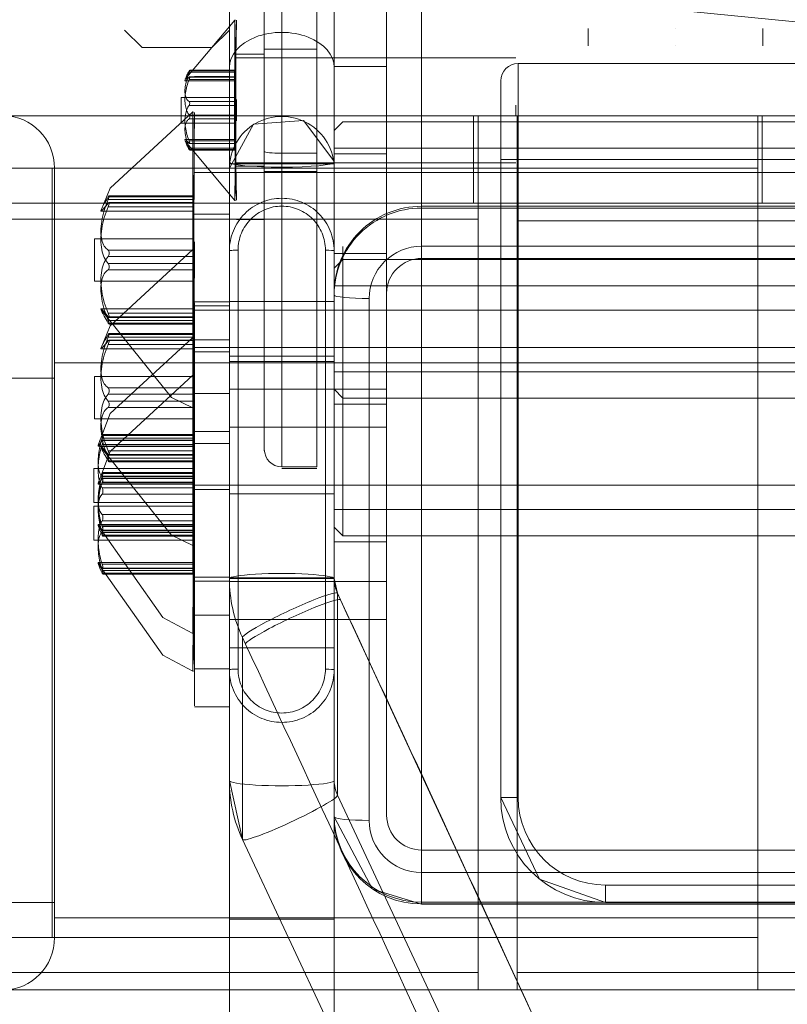
# Model space of a CAD drawing. Units: inches. Extents: x 13 to 6666, y 9 to 4714.
# Drawn here: x 3100 to 3144, y 2204 to 2260 of the extents above; entities that cross this region are included whole.
import ezdxf

# ---------------------------------------------------------------- set-up
doc = ezdxf.new("R2010")
doc.units = ezdxf.units.IN
doc.header["$MEASUREMENT"] = 0

# ---------------------------------------------------------------- blocks, each defined once
blk = doc.blocks.new('8_dwg-668269-North')
at = {"lineweight": 9}
for p, q in [((-5780.2, 393.766), (-5780.2, 335.498)), ((-5780.2, 335.498), (-5780.2, 393.766)), ((-5774.2, 335.498), (-5774.2, 393.766)), ((-5774.2, 335.498), (-5774.2, 393.766)), ((-5769.2, 327.567), (-5769.2, 380.037)), ((-5769.2, 324.581), (-5769.2, 377.052)), ((-5774.2, 375.554), (-5774.2, 322.591)), ((-5774.2, 322.591), (-5774.2, 375.554)), ((-5771.2, 322.591), (-5771.2, 375.258)), ((-5774.2, 292.737), (-5774.2, 345.699)), ((-5771.2, 345.404), (-5771.2, 292.737)), ((-5771.2, 292.737), (-5771.2, 345.404)), ((-5780.2, 343.873), (-5780.2, 306.268)), ((-5774.2, 343.873), (-5774.2, 306.268)), ((-5769.2, 290.746), (-5769.2, 343.217)), ((-5778.2, 342.641), (-5778.2, 330.7)), ((-5778.2, 342.641), (-5778.2, 330.7)), ((-5777.2, 342.543), (-5777.2, 330.601)), ((-5775.2, 330.601), (-5775.2, 342.543)), ((-5739.2, 337.278), (-5769.2, 340.232)), ((-5769.2, 287.761), (-5769.2, 340.232)), ((-5769.2, 340.232), (-5739.2, 337.278)), ((-5778.2, 313.662), (-5778.2, 339.258)), ((-5779.887, 338.218), (-5782.726, 334.83)), ((-5779.844, 338.219), (-5779.889, 338.217)), ((-5777.2, 312.667), (-5777.2, 338.263)), ((-5775.2, 312.667), (-5775.2, 338.263)), ((-5786.2, 337.641), (-5785.2, 336.641)), ((-5781.2, 336.641), (-5780.2, 337.641)), ((-5759.672, 337.742), (-5759.672, 336.742)), ((-5754.672, 337.742), (-5754.672, 337.742)), ((-5754.672, 337.742), (-5754.672, 337.742)), ((-5749.672, 336.742), (-5749.672, 337.742)), ((-5785.2, 336.641), (-5781.2, 336.641)), ((-5778.2, 336.262), (-5779.8, 336.262)), ((-5775.2, 336.562), (-5778.2, 336.562)), ((-5754.672, 336.742), (-5754.672, 336.742)), ((-5754.672, 336.742), (-5754.672, 336.742)), ((-5763.8, 336.062), (-5779.8, 336.062)), ((-5475.672, 335.742), (-5763.672, 335.742)), ((-5763.672, 335.742), (-5763.672, 335.742)), ((-5763.672, 330.242), (-5763.672, 335.742)), ((-5763.672, 335.742), (-5763.672, 330.242)), ((-5475.672, 335.742), (-5763.672, 335.742)), ((-5763.672, 335.742), (-5475.672, 335.742)), ((-5754.672, 335.742), (-5754.672, 335.742)), ((-5754.672, 335.742), (-5754.672, 335.742)), ((-5779.9, 335.313), (-5782.5, 335.313)), ((-5782.5, 335.233), (-5779.9, 335.233)), ((-5779.9, 335.354), (-5782.468, 335.354)), ((-5780.2, 335.498), (-5780.2, 330.099)), ((-5779.9, 334.957), (-5779.9, 335.313)), ((-5779.9, 335.233), (-5779.9, 335.313)), ((-5779.9, 335.233), (-5779.9, 333.564)), ((-5771.2, 335.562), (-5774.2, 335.562)), ((-5774.2, 330.099), (-5774.2, 335.498)), ((-5782.727, 334.734), (-5779.9, 334.734)), ((-5779.9, 334.957), (-5782.5, 334.957)), ((-5779.9, 334.811), (-5782.5, 334.811)), ((-5779.9, 334.972), (-5782.477, 334.972)), ((-5780.2, 334.998), (-5782.2, 334.998)), ((-5779.9, 334.811), (-5779.9, 334.957)), ((-5779.9, 332.786), (-5779.9, 334.811)), ((-5764.672, 334.742), (-5764.672, 334.742)), ((-5764.672, 334.742), (-5764.672, 330.242)), ((-5764.672, 330.242), (-5764.672, 334.742)), ((-5782.954, 333.799), (-5782.954, 332.326)), ((-5779.9, 333.799), (-5782.954, 333.799)), ((-5779.9, 333.564), (-5782.5, 333.564)), ((-5779.9, 333.338), (-5779.9, 333.564)), ((-5779.8, 332.447), (-5779.8, 333.678)), ((-5779.8, 333.678), (-5779.8, 332.447)), ((-5778.2, 333.678), (-5778.2, 332.447)), ((-5778.2, 332.447), (-5778.2, 333.678)), ((-5782.954, 332.99), (-5782.954, 333.135)), ((-5782.954, 332.99), (-5782.954, 333.135)), ((-5782.5, 333.338), (-5779.9, 333.338)), ((-5782.246, 332.958), (-5782.293, 332.961)), ((-5779.9, 333.338), (-5779.9, 331.313)), ((-5779.9, 333.135), (-5779.9, 332.99)), ((-5779.9, 332.99), (-5779.9, 333.135)), ((-5779.8, 333.377), (-5779.8, 332.747)), ((-5779.8, 332.747), (-5779.8, 333.377)), ((-5779.8, 332.767), (-5779.8, 333.358)), ((-5779.8, 333.358), (-5779.8, 332.767)), ((-5778.2, 333.407), (-5778.2, 332.718)), ((-5778.2, 332.718), (-5778.2, 333.407)), ((-5778.2, 332.747), (-5778.2, 333.377)), ((-5778.2, 333.377), (-5778.2, 332.747)), ((-5775.2, 332.718), (-5775.2, 333.407)), ((-5775.2, 333.407), (-5775.2, 332.718)), ((-5774.2, 333.308), (-5774.2, 332.816)), ((-5774.2, 332.816), (-5774.2, 333.308)), ((-5771.2, 332.816), (-5771.2, 333.308)), ((-5771.2, 333.308), (-5771.2, 332.816)), ((-5763.8, 333.358), (-5763.8, 332.767)), ((-5763.8, 332.767), (-5763.8, 333.358)), ((-5833.863, 332.742), (-5765.956, 332.742)), ((-5833.753, 332.742), (-5766.237, 332.742)), ((-5765.961, 332.742), (-5795.059, 332.742)), ((-5765.954, 332.742), (-5795.058, 332.742)), ((-5765.96, 332.742), (-5793.119, 332.742)), ((-5782.954, 332.326), (-5779.9, 332.326)), ((-5782.5, 332.786), (-5779.9, 332.786)), ((-5782.5, 332.561), (-5779.9, 332.561)), ((-5779.9, 332.561), (-5779.9, 332.786)), ((-5779.9, 330.892), (-5779.9, 332.561)), ((-5771.2, 332.748), (-5774.2, 332.748)), ((-5773.7, 332.398), (-5774.2, 331.898)), ((-5735.2, 332.398), (-5773.7, 332.398)), ((-5766.237, 332.742), (-5766.237, 327.742)), ((-5766.237, 332.742), (-5766.237, 332.742)), ((-5766.237, 332.742), (-5763.737, 332.742)), ((-5766.237, 327.742), (-5766.237, 332.742)), ((-5766.237, 327.742), (-5766.237, 332.742)), ((-5765.961, 282.742), (-5765.961, 332.742)), ((-5765.961, 332.742), (-5749.961, 332.742)), ((-5749.96, 332.742), (-5765.96, 332.742)), ((-5765.956, 282.742), (-5765.956, 332.742)), ((-5749.717, 332.742), (-5765.954, 332.742)), ((-5765.954, 327.742), (-5765.954, 332.742)), ((-5474.672, 332.742), (-5764.672, 332.742)), ((-5764.672, 332.742), (-5764.672, 332.742)), ((-5764.672, 332.742), (-5474.672, 332.742)), ((-5474.672, 332.742), (-5764.672, 332.742)), ((-5764.672, 330.242), (-5764.672, 332.742)), ((-5764.672, 330.242), (-5764.672, 332.742)), ((-5763.737, 327.742), (-5763.737, 332.742)), ((-5475.698, 332.742), (-5763.737, 332.742)), ((-5763.737, 332.742), (-5763.737, 332.742)), ((-5763.737, 332.742), (-5475.698, 332.742)), ((-5763.737, 327.742), (-5763.737, 332.742)), ((-5763.737, 332.742), (-5763.737, 326.742)), ((-5749.961, 332.742), (-5749.96, 332.742)), ((-5749.961, 282.742), (-5749.961, 332.742)), ((-5747.217, 332.742), (-5749.717, 332.742)), ((-5749.717, 332.742), (-5749.717, 332.742)), ((-5749.717, 327.742), (-5749.717, 332.742)), ((-5749.717, 327.742), (-5749.717, 332.742)), ((-5779.9, 331.391), (-5782.727, 331.391)), ((-5782.726, 331.295), (-5779.887, 327.907)), ((-5779.9, 331.313), (-5782.5, 331.313)), ((-5782.5, 331.168), (-5779.9, 331.168)), ((-5779.9, 331.168), (-5779.9, 331.313)), ((-5779.9, 331.168), (-5779.9, 330.812)), ((-5782.5, 330.892), (-5779.9, 330.892)), ((-5779.9, 330.812), (-5782.5, 330.812)), ((-5782.477, 331.152), (-5779.9, 331.152)), ((-5782.468, 330.771), (-5779.9, 330.771)), ((-5779.9, 330.812), (-5779.9, 330.892)), ((-5778.2, 330.7), (-5778.2, 313.662)), ((-5777.2, 330.601), (-5775.2, 330.601)), ((-5777.2, 330.601), (-5777.2, 312.667)), ((-5775.2, 330.601), (-5775.2, 312.667)), ((-5734.7, 330.898), (-5774.2, 330.898)), ((-5780.2, 330.099), (-5780.2, 294.718)), ((-5780.2, 294.718), (-5780.2, 330.099)), ((-5779.8, 330.062), (-5763.8, 330.062)), ((-5774.2, 330.562), (-5771.2, 330.562)), ((-5774.2, 294.718), (-5774.2, 330.099)), ((-5774.2, 294.718), (-5774.2, 330.099)), ((-5764.672, 330.242), (-5764.672, 293.742)), ((-5474.672, 330.242), (-5764.672, 330.242)), ((-5764.672, 330.242), (-5764.672, 293.742)), ((-5764.672, 293.742), (-5764.672, 330.242)), ((-5764.672, 330.242), (-5764.672, 293.742)), ((-5764.672, 293.742), (-5764.672, 330.242)), ((-5764.672, 330.242), (-5474.672, 330.242)), ((-5764.672, 330.242), (-5763.672, 330.242)), ((-5763.672, 330.242), (-5764.672, 330.242)), ((-5763.672, 293.742), (-5763.672, 330.242)), ((-5475.672, 330.242), (-5763.672, 330.242)), ((-5763.672, 330.242), (-5763.672, 293.742)), ((-5475.672, 330.242), (-5763.672, 330.242)), ((-5790.349, 329.742), (-5794.229, 329.742)), ((-5790.208, 329.742), (-5790.349, 329.742)), ((-5790.349, 329.742), (-5790.349, 285.742)), ((-5790.348, 285.742), (-5790.348, 329.742)), ((-5765.96, 329.742), (-5790.208, 329.742)), ((-5790.208, 285.742), (-5790.208, 329.742)), ((-5780.2, 329.748), (-5782.2, 329.748)), ((-5717.2, 329.498), (-5782.2, 329.498)), ((-5774.2, 329.998), (-5780.2, 329.998)), ((-5780.2, 329.713), (-5780.2, 329.742)), ((-5780.2, 329.713), (-5780.2, 276.538)), ((-5780.2, 329.713), (-5780.2, 325.012)), ((-5779.8, 329.862), (-5778.2, 329.862)), ((-5778.2, 329.562), (-5775.2, 329.562)), ((-5774.2, 329.742), (-5774.2, 329.713)), ((-5774.2, 325.012), (-5774.2, 329.713)), ((-5774.2, 329.713), (-5774.2, 300.084)), ((-5765.96, 329.742), (-5765.96, 285.742)), ((-5749.96, 329.742), (-5765.96, 329.742)), ((-5749.96, 285.742), (-5749.96, 329.742)), ((-5782.3, 328.107), (-5787.134, 328.107)), ((-5782.3, 327.953), (-5787.134, 327.953)), ((-5782.3, 327.79), (-5787.091, 327.79)), ((-5782.3, 328.165), (-5787.082, 328.165)), ((-5782.3, 327.953), (-5782.3, 328.107)), ((-5782.3, 328.107), (-5782.3, 327.757)), ((-5782.3, 325.065), (-5782.3, 327.953)), ((-5779.889, 327.907), (-5779.844, 327.906)), ((-5833.753, 327.742), (-5766.237, 327.742)), ((-5765.954, 327.742), (-5795.058, 327.742)), ((-5787.544, 327.291), (-5782.3, 327.291)), ((-5782.3, 327.757), (-5787.134, 327.757)), ((-5787.134, 327.539), (-5782.3, 327.539)), ((-5782.3, 327.539), (-5782.3, 327.757)), ((-5782.3, 327.539), (-5782.3, 324.302)), ((-5739.2, 327.567), (-5769.2, 327.567)), ((-5769.2, 327.567), (-5739.2, 327.567)), ((-5769.2, 327.468), (-5769.2, 327.567)), ((-5769.2, 327.468), (-5739.2, 327.468)), ((-5769.2, 325.281), (-5769.2, 327.468)), ((-5766.237, 327.742), (-5766.237, 327.742)), ((-5766.237, 327.742), (-5763.737, 327.742)), ((-5749.717, 327.742), (-5765.954, 327.742)), ((-5475.698, 327.742), (-5763.737, 327.742)), ((-5763.737, 327.742), (-5763.737, 327.742)), ((-5763.737, 327.742), (-5763.737, 326.742)), ((-5747.217, 327.742), (-5749.717, 327.742)), ((-5749.717, 327.742), (-5749.717, 327.742)), ((-5765.956, 326.825), (-5838.714, 326.825)), ((-5780.2, 327.122), (-5782.2, 327.122)), ((-5779.8, 326.812), (-5778.2, 326.812)), ((-5765.956, 283.742), (-5765.956, 326.825)), ((-5475.698, 326.742), (-5763.737, 326.742)), ((-5763.737, 326.742), (-5763.737, 283.742)), ((-5763.737, 326.742), (-5763.737, 282.742)), ((-5475.698, 326.742), (-5763.737, 326.742)), ((-5787.92, 325.707), (-5787.92, 323.289)), ((-5782.3, 325.707), (-5787.92, 325.707)), ((-5787.134, 325.065), (-5782.3, 325.065)), ((-5782.3, 324.693), (-5782.3, 325.065)), ((-5782.246, 325.083), (-5782.293, 325.086)), ((-5782.2, 323.464), (-5782.2, 325.531)), ((-5782.2, 325.531), (-5782.2, 323.464)), ((-5782.2, 325.014), (-5782.2, 323.981)), ((-5782.2, 323.981), (-5782.2, 325.014)), ((-5782.2, 324.005), (-5782.2, 324.99)), ((-5782.2, 324.99), (-5782.2, 324.005)), ((-5780.2, 325.531), (-5780.2, 323.464)), ((-5780.2, 323.464), (-5780.2, 325.531)), ((-5780.2, 325.039), (-5780.2, 323.956)), ((-5780.2, 323.956), (-5780.2, 325.039)), ((-5780.2, 323.981), (-5780.2, 325.014)), ((-5780.2, 325.014), (-5780.2, 323.981)), ((-5780.2, 301.046), (-5780.2, 325.012)), ((-5779.7, 325.061), (-5779.7, 301.095)), ((-5774.7, 301.095), (-5774.7, 325.061)), ((-5774.2, 325.31), (-5774.2, 323.685)), ((-5774.2, 323.685), (-5774.2, 325.31)), ((-5774.2, 323.769), (-5774.2, 325.226)), ((-5774.2, 325.226), (-5774.2, 323.769)), ((-5774.2, 325.128), (-5774.2, 323.868)), ((-5774.2, 323.868), (-5774.2, 325.128)), ((-5774.2, 323.956), (-5774.2, 325.039)), ((-5774.2, 325.039), (-5774.2, 323.956)), ((-5774.2, 325.012), (-5774.2, 301.046)), ((-5773.7, 325.275), (-5773.7, 323.72)), ((-5773.7, 325.275), (-5773.7, 323.72)), ((-5771.2, 323.685), (-5771.2, 325.31)), ((-5771.2, 325.31), (-5771.2, 323.685)), ((-5769.2, 325.281), (-5739.2, 325.281)), ((-5787.92, 324.379), (-5787.92, 324.617)), ((-5787.92, 324.379), (-5787.92, 324.617)), ((-5782.3, 324.693), (-5787.134, 324.693)), ((-5782.3, 321.456), (-5782.3, 324.693)), ((-5782.3, 324.617), (-5782.3, 324.379)), ((-5782.3, 324.379), (-5782.3, 324.617)), ((-5771.2, 324.872), (-5774.2, 324.872)), ((-5773.7, 324.522), (-5774.2, 324.022)), ((-5735.2, 324.522), (-5773.7, 324.522)), ((-5773.7, 317.4), (-5773.7, 324.484)), ((-5773.7, 324.484), (-5773.7, 315.844)), ((-5739.2, 324.581), (-5769.2, 324.581)), ((-5782.3, 324.302), (-5787.134, 324.302)), ((-5787.134, 323.93), (-5782.3, 323.93)), ((-5782.3, 324.302), (-5782.3, 323.93)), ((-5782.3, 323.93), (-5782.3, 321.043)), ((-5787.92, 323.289), (-5782.3, 323.289)), ((-5734.7, 323.022), (-5774.2, 323.022)), ((-5774.2, 322.991), (-5774.2, 310.253)), ((-5774.2, 310.253), (-5774.2, 322.991)), ((-5774.2, 322.591), (-5774.2, 322.492)), ((-5774.2, 322.591), (-5774.2, 292.737)), ((-5774.2, 292.737), (-5774.2, 322.591)), ((-5774.2, 322.492), (-5774.2, 322.591)), ((-5774.2, 322.492), (-5774.2, 292.638)), ((-5774.2, 292.638), (-5774.2, 322.492)), ((-5772.2, 292.441), (-5772.2, 322.296)), ((-5771.2, 292.737), (-5771.2, 322.591)), ((-5782.3, 321.704), (-5787.544, 321.704)), ((-5780.2, 322.101), (-5782.2, 322.101)), ((-5782.2, 301.152), (-5782.2, 322.05)), ((-5782.2, 322.05), (-5782.2, 301.152)), ((-5780.2, 321.872), (-5782.2, 321.872)), ((-5717.2, 321.622), (-5782.2, 321.622)), ((-5774.2, 322.122), (-5780.2, 322.122)), ((-5780.2, 322.05), (-5780.2, 301.152)), ((-5780.2, 301.152), (-5780.2, 322.05)), ((-5787.134, 321.456), (-5782.3, 321.456)), ((-5787.134, 321.238), (-5782.3, 321.238)), ((-5782.3, 321.043), (-5787.134, 321.043)), ((-5787.091, 321.205), (-5782.3, 321.205)), ((-5782.3, 321.238), (-5782.3, 321.456)), ((-5782.3, 320.889), (-5782.3, 321.238)), ((-5782.3, 320.889), (-5782.3, 321.043)), ((-5787.134, 320.889), (-5782.3, 320.889)), ((-5787.082, 320.831), (-5782.3, 320.831)), ((-5782.3, 320.231), (-5787.134, 320.231)), ((-5782.3, 320.077), (-5787.134, 320.077)), ((-5782.3, 319.914), (-5787.091, 319.914)), ((-5782.3, 320.289), (-5787.082, 320.289)), ((-5782.3, 320.077), (-5782.3, 320.231)), ((-5782.3, 320.231), (-5782.3, 319.881)), ((-5782.3, 317.19), (-5782.3, 320.077)), ((-5782.246, 320.062), (-5782.293, 320.065)), ((-5780.2, 319.936), (-5782.2, 319.936)), ((-5787.544, 319.416), (-5782.3, 319.416)), ((-5782.3, 319.881), (-5787.134, 319.881)), ((-5787.134, 319.664), (-5782.3, 319.664)), ((-5782.3, 319.664), (-5782.3, 319.881)), ((-5782.3, 319.664), (-5782.3, 316.426)), ((-5782.2, 298.987), (-5782.2, 319.885)), ((-5782.2, 319.885), (-5782.2, 298.987)), ((-5782.2, 319.498), (-5717.2, 319.498)), ((-5780.2, 319.885), (-5780.2, 298.987)), ((-5780.2, 298.987), (-5780.2, 319.885)), ((-5782.2, 319.248), (-5780.2, 319.248)), ((-5780.2, 318.998), (-5774.2, 318.998)), ((-5450.2, 318.617), (-5790.2, 318.617)), ((-5774.2, 318.692), (-5780.2, 318.692)), ((-5790.2, 317.742), (-5809.2, 317.742)), ((-5787.92, 317.831), (-5787.92, 315.413)), ((-5782.3, 317.831), (-5787.92, 317.831)), ((-5782.246, 317.896), (-5782.293, 317.899)), ((-5782.2, 315.588), (-5782.2, 317.656)), ((-5782.2, 317.656), (-5782.2, 315.588)), ((-5780.2, 317.656), (-5780.2, 315.588)), ((-5780.2, 315.588), (-5780.2, 317.656)), ((-5774.2, 318.098), (-5734.7, 318.098)), ((-5787.134, 317.19), (-5782.3, 317.19)), ((-5782.3, 316.818), (-5782.3, 317.19)), ((-5782.2, 317.139), (-5782.2, 316.105)), ((-5782.2, 316.105), (-5782.2, 317.139)), ((-5782.2, 316.13), (-5782.2, 317.114)), ((-5782.2, 317.114), (-5782.2, 316.13)), ((-5780.2, 317.164), (-5780.2, 316.081)), ((-5780.2, 316.081), (-5780.2, 317.164)), ((-5780.2, 316.105), (-5780.2, 317.139)), ((-5780.2, 317.139), (-5780.2, 316.105)), ((-5774.2, 317.101), (-5780.2, 317.101)), ((-5774.2, 317.434), (-5774.2, 315.81)), ((-5774.2, 315.81), (-5774.2, 317.434)), ((-5774.2, 315.894), (-5774.2, 317.351)), ((-5774.2, 317.351), (-5774.2, 315.894)), ((-5774.2, 316.081), (-5774.2, 317.164)), ((-5774.2, 317.164), (-5774.2, 316.081)), ((-5771.2, 317.101), (-5774.2, 317.101)), ((-5774.2, 317.098), (-5773.7, 316.598)), ((-5773.7, 317.4), (-5773.7, 308.761)), ((-5771.2, 315.81), (-5771.2, 317.434)), ((-5771.2, 317.434), (-5771.2, 315.81)), ((-5787.92, 316.503), (-5787.92, 316.741)), ((-5787.92, 316.503), (-5787.92, 316.741)), ((-5782.3, 316.818), (-5787.134, 316.818)), ((-5782.3, 313.581), (-5782.3, 316.818)), ((-5782.3, 316.741), (-5782.3, 316.503)), ((-5782.3, 316.503), (-5782.3, 316.741)), ((-5780.2, 316.851), (-5782.2, 316.851)), ((-5782.2, 316.826), (-5782.2, 306.377)), ((-5782.2, 306.377), (-5782.2, 316.826)), ((-5780.2, 317.075), (-5780.2, 306.128)), ((-5780.2, 306.128), (-5780.2, 317.075)), ((-5780.2, 306.377), (-5780.2, 316.826)), ((-5780.2, 316.826), (-5780.2, 306.377)), ((-5774.2, 306.128), (-5774.2, 317.075)), ((-5774.2, 306.128), (-5774.2, 317.075)), ((-5773.7, 316.598), (-5735.2, 316.598)), ((-5782.3, 316.426), (-5787.134, 316.426)), ((-5787.134, 316.055), (-5782.3, 316.055)), ((-5782.3, 316.426), (-5782.3, 316.055)), ((-5782.3, 316.055), (-5782.3, 313.167)), ((-5782.293, 316.034), (-5782.246, 316.037)), ((-5774.2, 316.248), (-5771.2, 316.248)), ((-5787.92, 315.413), (-5782.3, 315.413)), ((-5773.7, 308.761), (-5773.7, 315.844)), ((-5774.2, 314.936), (-5780.2, 314.936)), ((-5780.2, 314.909), (-5780.2, 303.962)), ((-5780.2, 303.962), (-5780.2, 314.909)), ((-5771.2, 314.936), (-5774.2, 314.936)), ((-5774.2, 303.962), (-5774.2, 314.909)), ((-5774.2, 303.962), (-5774.2, 314.909)), ((-5782.3, 314.451), (-5787.479, 314.451)), ((-5782.3, 314.303), (-5787.479, 314.303)), ((-5782.3, 314.505), (-5787.443, 314.505)), ((-5782.3, 314.161), (-5782.3, 314.451)), ((-5782.3, 314.451), (-5782.3, 314.303)), ((-5782.3, 314.303), (-5782.3, 312.108)), ((-5780.2, 314.686), (-5782.2, 314.686)), ((-5782.2, 314.66), (-5782.2, 304.211)), ((-5782.2, 304.211), (-5782.2, 314.66)), ((-5780.2, 304.211), (-5780.2, 314.66)), ((-5780.2, 314.66), (-5780.2, 304.211)), ((-5787.707, 313.844), (-5782.3, 313.844)), ((-5782.3, 313.828), (-5787.544, 313.828)), ((-5787.479, 314.161), (-5782.3, 314.161)), ((-5787.479, 313.945), (-5782.3, 313.945)), ((-5782.3, 314.189), (-5787.449, 314.189)), ((-5782.3, 313.945), (-5782.3, 314.161)), ((-5782.3, 311.46), (-5782.3, 313.945)), ((-5782.2, 313.998), (-5780.2, 313.998)), ((-5787.134, 313.581), (-5782.3, 313.581)), ((-5787.134, 313.363), (-5782.3, 313.363)), ((-5782.3, 313.167), (-5787.134, 313.167)), ((-5787.091, 313.33), (-5782.3, 313.33)), ((-5782.3, 313.363), (-5782.3, 313.581)), ((-5782.3, 313.013), (-5782.3, 313.363)), ((-5782.3, 313.013), (-5782.3, 313.167)), ((-5778.2, 313.57), (-5778.2, 313.662)), ((-5787.134, 313.013), (-5782.3, 313.013)), ((-5787.082, 312.955), (-5782.3, 312.955)), ((-5777.2, 312.667), (-5775.2, 312.667)), ((-5782.3, 312.574), (-5787.948, 312.574)), ((-5787.948, 312.574), (-5787.948, 310.629)), ((-5787.948, 310.634), (-5787.948, 312.569)), ((-5787.948, 310.634), (-5787.948, 312.569)), ((-5782.3, 312.286), (-5787.479, 312.286)), ((-5782.3, 312.137), (-5787.479, 312.137)), ((-5782.3, 312.108), (-5787.479, 312.108)), ((-5782.3, 312.023), (-5787.449, 312.023)), ((-5782.3, 312.339), (-5787.443, 312.339)), ((-5782.3, 312.569), (-5782.3, 310.634)), ((-5782.3, 310.634), (-5782.3, 312.569)), ((-5782.3, 311.996), (-5782.3, 312.286)), ((-5782.3, 312.286), (-5782.3, 312.137)), ((-5782.3, 312.137), (-5782.3, 309.943)), ((-5782.3, 312.108), (-5782.3, 311.743)), ((-5777.2, 312.57), (-5775.2, 312.57)), ((-5774.2, 312.143), (-5774.2, 311.06)), ((-5774.2, 311.06), (-5774.2, 312.143)), ((-5771.2, 311.06), (-5771.2, 312.143)), ((-5771.2, 312.143), (-5771.2, 311.06)), ((-5787.707, 311.679), (-5782.3, 311.679)), ((-5787.479, 311.996), (-5782.3, 311.996)), ((-5787.479, 311.779), (-5782.3, 311.779)), ((-5787.479, 311.743), (-5782.3, 311.743)), ((-5787.479, 311.46), (-5782.3, 311.46)), ((-5782.3, 311.779), (-5782.3, 311.996)), ((-5782.3, 309.294), (-5782.3, 311.779)), ((-5782.3, 311.743), (-5782.3, 309.258)), ((-5782.3, 311.46), (-5782.3, 311.095)), ((-5782.2, 311.622), (-5717.2, 311.622)), ((-5782.3, 311.095), (-5787.479, 311.095)), ((-5782.3, 308.9), (-5782.3, 311.095)), ((-5782.2, 311.372), (-5780.2, 311.372)), ((-5780.2, 311.122), (-5774.2, 311.122)), ((-5787.948, 310.629), (-5782.3, 310.629)), ((-5782.3, 310.408), (-5787.948, 310.408)), ((-5787.948, 310.408), (-5787.948, 308.464)), ((-5787.948, 308.468), (-5787.948, 310.403)), ((-5787.948, 308.468), (-5787.948, 310.403)), ((-5782.3, 310.403), (-5782.3, 308.468)), ((-5782.3, 308.468), (-5782.3, 310.403)), ((-5782.3, 309.943), (-5787.479, 309.943)), ((-5782.3, 309.943), (-5782.3, 309.577)), ((-5774.2, 310.222), (-5734.7, 310.222)), ((-5774.2, 309.977), (-5774.2, 308.894)), ((-5774.2, 308.894), (-5774.2, 309.977)), ((-5771.2, 308.894), (-5771.2, 309.977)), ((-5771.2, 309.977), (-5771.2, 308.894)), ((-5782.3, 309.359), (-5787.707, 309.359)), ((-5787.479, 309.577), (-5782.3, 309.577)), ((-5787.479, 309.294), (-5782.3, 309.294)), ((-5782.3, 309.258), (-5787.479, 309.258)), ((-5782.3, 309.577), (-5782.3, 307.093)), ((-5782.3, 309.294), (-5782.3, 308.929)), ((-5782.3, 309.042), (-5782.3, 309.258)), ((-5774.2, 309.222), (-5773.7, 308.722)), ((-5787.479, 309.042), (-5782.3, 309.042)), ((-5782.3, 308.929), (-5787.479, 308.929)), ((-5787.479, 308.9), (-5782.3, 308.9)), ((-5782.3, 308.752), (-5787.479, 308.752)), ((-5787.449, 309.014), (-5782.3, 309.014)), ((-5787.443, 308.698), (-5782.3, 308.698)), ((-5782.3, 309.042), (-5782.3, 308.752)), ((-5782.3, 306.734), (-5782.3, 308.929)), ((-5782.3, 308.9), (-5782.3, 308.752)), ((-5773.7, 308.722), (-5735.2, 308.722)), ((-5787.948, 308.463), (-5782.3, 308.463)), ((-5782.293, 308.159), (-5782.246, 308.162)), ((-5774.2, 308.372), (-5771.2, 308.372)), ((-5782.3, 307.193), (-5787.707, 307.193)), ((-5782.3, 307.093), (-5787.479, 307.093)), ((-5782.3, 306.876), (-5782.3, 307.093)), ((-5787.479, 306.876), (-5782.3, 306.876)), ((-5787.479, 306.734), (-5782.3, 306.734)), ((-5782.3, 306.586), (-5787.479, 306.586)), ((-5787.449, 306.848), (-5782.3, 306.848)), ((-5787.443, 306.532), (-5782.3, 306.532)), ((-5782.3, 306.876), (-5782.3, 306.586)), ((-5782.3, 306.734), (-5782.3, 306.586)), ((-5782.2, 306.351), (-5780.2, 306.351)), ((-5782.2, 306.122), (-5780.2, 306.122)), ((-5774.2, 306.312), (-5780.2, 306.312)), ((-5774.2, 306.286), (-5780.2, 306.286)), ((-5780.2, 306.286), (-5780.2, 302.313)), ((-5780.2, 302.313), (-5780.2, 306.286)), ((-5780.2, 294.718), (-5780.2, 306.268)), ((-5780.2, 306.101), (-5774.2, 306.101)), ((-5774.2, 302.313), (-5774.2, 306.286)), ((-5774.2, 306.286), (-5774.2, 302.313)), ((-5774.015, 305.438), (-5774.2, 306.268)), ((-5774.2, 306.268), (-5774.2, 294.718)), ((-5774.2, 306.268), (-5774.2, 294.718)), ((-5774.2, 306.101), (-5771.2, 306.101)), ((-5773.838, 305.06), (-5774.015, 305.438)), ((-5773.836, 305.049), (-5774.013, 305.427)), ((-5774.013, 305.427), (-5774.013, 293.877)), ((-5762.161, 279.836), (-5773.839, 305.062)), ((-5790.2, 301.179), (-5790.2, 304.304)), ((-5790.2, 304.304), (-5790.2, 301.179)), ((-5790.2, 304.218), (-5790.2, 301.265)), ((-5790.2, 301.265), (-5790.2, 304.218)), ((-5782.2, 304.186), (-5780.2, 304.186)), ((-5780.2, 303.936), (-5774.2, 303.936)), ((-5774.2, 303.936), (-5771.2, 303.936)), ((-5782.293, 303.138), (-5782.246, 303.141)), ((-5779.451, 291.353), (-5779.451, 302.904)), ((-5779.451, 302.904), (-5779.274, 302.526)), ((-5780.2, 302.313), (-5774.2, 302.313)), ((-5782.293, 300.972), (-5782.246, 300.975)), ((-5782.2, 301.101), (-5780.2, 301.101)), ((-5780.2, 276.538), (-5780.2, 301.046)), ((-5774.2, 301.046), (-5774.2, 276.538)), ((-5774.2, 300.084), (-5774.2, 276.538)), ((-5782.2, 298.936), (-5780.2, 298.936)), ((-5780.2, 294.718), (-5779.448, 291.342)), ((-5761.95, 268.133), (-5774.013, 293.877)), ((-5764.672, 293.742), (-5764.672, 293.742)), ((-5764.672, 293.742), (-5764.672, 293.742)), ((-5763.672, 293.742), (-5764.672, 293.742)), ((-5763.672, 293.742), (-5764.672, 293.742)), ((-5774.2, 292.638), (-5774.2, 292.737)), ((-5767.388, 265.61), (-5779.451, 291.353)), ((-5779.448, 291.342), (-5767.385, 265.598)), ((-5739.2, 290.746), (-5769.2, 290.746)), ((-5769.2, 289.456), (-5769.2, 287.662)), ((-5739.2, 289.456), (-5769.2, 289.456)), ((-5480.672, 288.742), (-5758.672, 288.742)), ((-5758.672, 288.742), (-5758.672, 287.742)), ((-5758.672, 287.742), (-5758.672, 288.742)), ((-5758.672, 288.742), (-5480.672, 288.742)), ((-5809.2, 287.742), (-5790.2, 287.742)), ((-5769.2, 287.761), (-5739.2, 287.761)), ((-5739.2, 287.761), (-5769.2, 287.761)), ((-5769.2, 287.662), (-5769.2, 287.761)), ((-5739.2, 287.662), (-5769.2, 287.662)), ((-5769.2, 287.653), (-5739.2, 287.653)), ((-5758.672, 287.742), (-5480.672, 287.742)), ((-5480.672, 287.742), (-5758.672, 287.742)), ((-5758.672, 287.742), (-5480.672, 287.742)), ((-5758.672, 287.742), (-5758.672, 287.742)), ((-5480.672, 287.742), (-5758.672, 287.742)), ((-5758.672, 287.742), (-5758.672, 287.742)), ((-5758.672, 287.742), (-5480.672, 287.742)), ((-5790.2, 286.867), (-5450.2, 286.867)), ((-5780.2, 286.792), (-5774.2, 286.792)), ((-5794.229, 285.742), (-5790.349, 285.742)), ((-5790.349, 285.742), (-5790.208, 285.742)), ((-5790.208, 285.742), (-5765.96, 285.742)), ((-5765.96, 285.742), (-5749.96, 285.742)), ((-5765.956, 283.742), (-5838.714, 283.742)), ((-5763.737, 283.742), (-5763.737, 282.742)), ((-5475.698, 283.742), (-5763.737, 283.742)), ((-5837.744, 282.742), (-5765.956, 282.742)), ((-5765.956, 282.742), (-5833.863, 282.742)), ((-5795.059, 282.742), (-5765.961, 282.742)), ((-5793.119, 282.742), (-5765.96, 282.742)), ((-5749.961, 282.742), (-5765.961, 282.742)), ((-5765.96, 282.742), (-5749.96, 282.742)), ((-5765.956, 282.742), (-5765.956, 282.742)), ((-5763.737, 282.742), (-5475.698, 282.742)), ((-5763.737, 282.742), (-5475.698, 282.742)), ((-5763.737, 282.742), (-5763.737, 282.742)), ((-5763.737, 282.742), (-5475.698, 282.742)), ((-5749.96, 282.742), (-5749.961, 282.742))]:
    blk.add_line(p, q, dxfattribs=at)
at = {"lineweight": 9, "flags": 128}
for points in [[(-5779.888, 332.555), (-5779.888, 334.339), (-5779.888, 335.965), (-5779.888, 337.249), (-5779.888, 338.026), (-5779.888, 338.203), (-5779.888, 337.759), (-5779.888, 336.749), (-5779.888, 335.29), (-5779.888, 333.57)], [(-5779.844, 332.555), (-5779.833, 334.34), (-5779.822, 335.973), (-5779.811, 337.253), (-5779.8, 338.029), (-5779.8, 338.205), (-5779.811, 337.761), (-5779.822, 336.749), (-5779.833, 335.294), (-5779.844, 333.57)], [(-5780.2, 335.498), (-5780.2, 330.182), (-5780.2, 330.099)], [(-5774.2, 330.099), (-5774.2, 335.436), (-5774.2, 335.498)], [(-5764.672, 334.742), (-5764.672, 332.673), (-5764.672, 330.242)], [(-5764.672, 330.242), (-5764.672, 334.028), (-5764.672, 334.742)], [(-5779.844, 333.57), (-5779.833, 331.784), (-5779.822, 330.152), (-5779.811, 328.872), (-5779.8, 328.096), (-5779.8, 327.919), (-5779.811, 328.364), (-5779.822, 329.376), (-5779.833, 330.831), (-5779.844, 332.555)], [(-5782.289, 332.962), (-5787.022, 328.609), (-5787.544, 327.347)], [(-5782.292, 323.664), (-5782.292, 326.589), (-5782.292, 329.268), (-5782.292, 331.373), (-5782.292, 332.647), (-5782.292, 332.937), (-5782.292, 332.209), (-5782.292, 330.548), (-5782.292, 328.148), (-5782.292, 325.331)], [(-5782.246, 323.665), (-5782.235, 326.594), (-5782.223, 329.272), (-5782.212, 331.371), (-5782.2, 332.642), (-5782.2, 332.931), (-5782.212, 332.203), (-5782.223, 330.545), (-5782.235, 328.159), (-5782.246, 325.331)], [(-5780.2, 329.742), (-5778.821, 332.266), (-5775.952, 332.469), (-5774.23, 330.165), (-5774.2, 329.742)], [(-5778.2, 330.7), (-5778.2, 321.853), (-5778.2, 315.638), (-5778.2, 313.57)], [(-5780.2, 329.742), (-5780.2, 327.395), (-5780.2, 320.764), (-5780.2, 311), (-5780.2, 299.8), (-5780.2, 289.112), (-5780.2, 280.793), (-5780.2, 276.289), (-5780.2, 275.742)], [(-5774.2, 275.742), (-5774.2, 278.088), (-5774.2, 284.719), (-5774.2, 294.483), (-5774.2, 305.683), (-5774.2, 316.371), (-5774.2, 324.69), (-5774.2, 329.194), (-5774.2, 329.742)], [(-5782.289, 325.087), (-5787.022, 320.733), (-5787.544, 319.471)], [(-5782.292, 315.789), (-5782.292, 318.713), (-5782.292, 321.392), (-5782.292, 323.498), (-5782.292, 324.771), (-5782.292, 325.061), (-5782.292, 324.333), (-5782.292, 322.672), (-5782.292, 320.272), (-5782.292, 317.455)], [(-5782.246, 325.331), (-5782.235, 322.401), (-5782.223, 319.723), (-5782.212, 317.625), (-5782.2, 316.353), (-5782.2, 316.064), (-5782.212, 316.792), (-5782.223, 318.45), (-5782.235, 320.836), (-5782.246, 323.665)], [(-5782.246, 315.789), (-5782.235, 318.719), (-5782.223, 321.396), (-5782.212, 323.495), (-5782.2, 324.767), (-5782.2, 325.055), (-5782.212, 324.328), (-5782.223, 322.669), (-5782.235, 320.283), (-5782.246, 317.455)], [(-5787.544, 321.648), (-5783.512, 316.636), (-5782.289, 316.033)], [(-5782.291, 320.066), (-5787.021, 315.715), (-5787.707, 313.897)], [(-5782.292, 310.768), (-5782.292, 313.693), (-5782.292, 316.368), (-5782.292, 318.476), (-5782.292, 319.751), (-5782.292, 320.041), (-5782.292, 319.313), (-5782.292, 317.654), (-5782.292, 315.259), (-5782.292, 312.435)], [(-5782.246, 310.769), (-5782.235, 313.698), (-5782.223, 316.376), (-5782.212, 318.475), (-5782.2, 319.746), (-5782.2, 320.035), (-5782.212, 319.307), (-5782.223, 317.649), (-5782.235, 315.263), (-5782.246, 312.434)], [(-5782.291, 317.9), (-5787.021, 313.549), (-5787.707, 311.731)], [(-5782.292, 308.603), (-5782.292, 311.527), (-5782.292, 314.202), (-5782.292, 316.31), (-5782.292, 317.585), (-5782.292, 317.875), (-5782.292, 317.147), (-5782.292, 315.488), (-5782.292, 313.093), (-5782.292, 310.269)], [(-5782.246, 308.603), (-5782.235, 311.532), (-5782.223, 314.21), (-5782.212, 316.309), (-5782.2, 317.58), (-5782.2, 317.869), (-5782.212, 317.141), (-5782.223, 315.483), (-5782.235, 313.097), (-5782.246, 310.269)], [(-5782.246, 317.455), (-5782.235, 314.526), (-5782.223, 311.848), (-5782.212, 309.749), (-5782.2, 308.478), (-5782.2, 308.189), (-5782.212, 308.917), (-5782.223, 310.575), (-5782.235, 312.961), (-5782.246, 315.789)], [(-5787.544, 313.773), (-5783.512, 308.761), (-5782.289, 308.157)], [(-5782.246, 312.434), (-5782.235, 309.505), (-5782.223, 306.827), (-5782.212, 304.728), (-5782.2, 303.457), (-5782.2, 303.168), (-5782.212, 303.896), (-5782.223, 305.554), (-5782.235, 307.94), (-5782.246, 310.769)], [(-5782.246, 310.269), (-5782.235, 307.339), (-5782.223, 304.661), (-5782.212, 302.563), (-5782.2, 301.291), (-5782.2, 301.002), (-5782.212, 301.73), (-5782.223, 303.389), (-5782.235, 305.774), (-5782.246, 308.603)], [(-5787.707, 309.306), (-5784.001, 304.05), (-5782.291, 303.137)], [(-5787.707, 307.14), (-5784.001, 301.884), (-5782.291, 300.972)], [(-5764.672, 293.742), (-5762.444, 289.076), (-5758.672, 287.742)], [(-5774.2, 292.638), (-5772.006, 288.512), (-5769.2, 287.653)], [(-5837.744, 282.742), (-5830.941, 282.742), (-5819.978, 282.742), (-5805.557, 282.742), (-5788.601, 282.742), (-5770.195, 282.742), (-5765.956, 282.742)]]:
    blk.add_lwpolyline(points, dxfattribs=at)
at = {"lineweight": 9}
for centre, radius, start, end in [((-5763.672, 334.742), 1, 90, 180), ((-5763.672, 334.742), 1, 90, 180), ((-5758.672, 293.742), 6, 180, 270), ((-5758.672, 293.742), 6, 180, 270), ((-5758.672, 293.742), 6, 180, 270), ((-5758.672, 293.742), 6, 180, 270), ((-5758.672, 293.742), 5, 180, 270), ((-5758.672, 293.742), 5, 180, 270)]:
    blk.add_arc(centre, radius, start, end, dxfattribs=at)
for centre, major_axis, ratio, start_param, end_param in [((-5777.2, 335.498), (3, 0), 0.672927, 0, 3.141593), ((-5793.119, 329.742), (0, 3), 0.970185, 4.712389, 6.283185), ((-5777.2, 329.713), (3, 0), 0.99893, 0, 3.141593), ((-5765.96, 329.742), (0, 3), 0.00024, 4.712389, 6.283185), ((-5765.956, 326.825), (0, 6), 0.000033, 0.167448, 1.570796), ((-5749.96, 329.742), (0, 3), 0.00024, 4.712389, 6.283185), ((-5777.2, 330.7), (1, 0), 0.098444, 3.141593, 4.712389), ((-5777.2, 330.099), (3, 0), 0.098444, 3.141593, 6.283185), ((-5769.2, 322.591), (5, 0), 0.995143, 1.570796, 3.141593), ((-5769.2, 322.591), (5, 0), 0.995143, 1.570796, 3.141593), ((-5769.2, 322.492), (5, 0), 0.995143, 1.570796, 3.141593), ((-5774.7, 325.012), (0.5, 0), 0.098444, 0, 1.570796), ((-5769.2, 322.296), (3, 0), 0.995143, 1.570796, 3.141593), ((-5769.2, 322.591), (2, 0), 0.995143, 1.570796, 3.141593), ((-5772.2, 322.492), (2, 0), 0.098444, 3.141593, 4.712389), ((-5777.2, 313.662), (1, 0), 0.995143, 3.141593, 4.712389), ((-5777.2, 306.268), (3, 0), 0.098444, 0, 3.141593), ((-5772.2, 306.268), (8, 0), 0.995143, 3.141593, 3.577925), ((-5772.2, 306.268), (2, 0), 0.995143, 3.141593, 3.577925), ((-5776.732, 304.166), (2.717, 1.273), 0.089221, 6.241402, 9.382995), ((-5776.555, 303.787), (2.717, 1.273), 0.089221, 6.241402, 9.382995), ((-5776.555, 303.787), (2.717, 1.273), 0.089221, 6.241402, 9.382995), ((-5779.203, 292.986), (-100.697, 217), 0.041604, 4.632497, 4.748693), ((-5784.641, 290.463), (-100.697, 217), 0.041604, 4.632497, 4.748693), ((-5774.7, 301.046), (-0.5, 0), 0.098444, 3.141593, 4.712389), ((-5772.2, 294.718), (8, 0), 0.995143, 3.141593, 3.577925), ((-5777.2, 294.718), (-3, 0), 0.098444, 0, 3.141593), ((-5772.2, 294.718), (2, 0), 0.995143, 3.141593, 3.577925), ((-5776.732, 292.615), (2.717, 1.273), 0.089221, 3.09981, 6.241402), ((-5769.2, 292.737), (5, 0), 0.995143, 3.141593, 4.712389), ((-5769.2, 292.737), (5, 0), 0.995143, 3.141593, 4.712389), ((-5769.2, 292.638), (5, 0), 0.995143, 3.141593, 4.712389), ((-5772.2, 292.638), (-2, 0), 0.098444, 0, 1.570796), ((-5769.2, 292.441), (3, 0), 0.995143, 3.141593, 4.712389), ((-5769.2, 292.737), (2, 0), 0.995143, 3.141593, 4.712389), ((-5793.119, 285.742), (0, 3), 0.970185, 3.141593, 4.712389), ((-5765.96, 285.742), (0, 3), 0.00024, 3.141593, 4.712389), ((-5749.96, 285.742), (0, 3), 0.00024, 3.141593, 4.712389), ((-5765.956, 283.742), (0, 1), 0.000033, 1.570796, 3.141593)]:
    blk.add_ellipse(centre, major_axis=major_axis, ratio=ratio, start_param=start_param, end_param=end_param, dxfattribs=at)
for points in [[(-5782.5, 334.957), (-5782.551, 334.895), (-5782.637, 334.794), (-5782.722, 334.722), (-5782.751, 334.742), (-5782.722, 334.854), (-5782.637, 335.049), (-5782.551, 335.22), (-5782.5, 335.313)], [(-5782.5, 335.233), (-5782.551, 335.109), (-5782.637, 334.857), (-5782.722, 334.484), (-5782.751, 334.145), (-5782.722, 333.866), (-5782.637, 333.665), (-5782.551, 333.589), (-5782.5, 333.564)], [(-5782.5, 335.313), (-5782.454, 335.386), (-5782.454, 335.331), (-5782.5, 335.233)], [(-5782.5, 332.786), (-5782.551, 332.849), (-5782.637, 333), (-5782.722, 333.301), (-5782.751, 333.66), (-5782.722, 334.051), (-5782.637, 334.447), (-5782.551, 334.694), (-5782.5, 334.811)], [(-5782.5, 334.811), (-5782.454, 334.905), (-5782.454, 335.005), (-5782.5, 334.957)], [(-5782.5, 333.564), (-5782.454, 333.544), (-5782.454, 333.388), (-5782.5, 333.338)], [(-5779.844, 332.555), (-5779.848, 331.961), (-5779.855, 330.791), (-5779.866, 329.298), (-5779.876, 328.269), (-5779.89, 327.817), (-5779.89, 327.997), (-5779.876, 328.789), (-5779.866, 330.099), (-5779.855, 331.76), (-5779.848, 332.973), (-5779.844, 333.57)], [(-5782.5, 333.338), (-5782.551, 333.275), (-5782.637, 333.124), (-5782.722, 332.824), (-5782.751, 332.465), (-5782.722, 332.073), (-5782.637, 331.678), (-5782.551, 331.431), (-5782.5, 331.313)], [(-5782.5, 330.892), (-5782.551, 331.016), (-5782.637, 331.268), (-5782.722, 331.641), (-5782.751, 331.98), (-5782.722, 332.259), (-5782.637, 332.46), (-5782.551, 332.536), (-5782.5, 332.561)], [(-5782.5, 332.561), (-5782.454, 332.58), (-5782.454, 332.736), (-5782.5, 332.786)], [(-5782.5, 331.168), (-5782.551, 331.229), (-5782.637, 331.33), (-5782.722, 331.402), (-5782.751, 331.383), (-5782.722, 331.27), (-5782.637, 331.075), (-5782.551, 330.904), (-5782.5, 330.812)], [(-5782.5, 331.313), (-5782.454, 331.22), (-5782.454, 331.12), (-5782.5, 331.168)], [(-5782.5, 330.812), (-5782.454, 330.738), (-5782.454, 330.794), (-5782.5, 330.892)], [(-5787.134, 328.107), (-5787.223, 327.964), (-5787.373, 327.704), (-5787.52, 327.422), (-5787.57, 327.279), (-5787.52, 327.292), (-5787.372, 327.455), (-5787.223, 327.646), (-5787.134, 327.757)], [(-5787.134, 325.065), (-5787.223, 325.119), (-5787.373, 325.27), (-5787.52, 325.636), (-5787.57, 326.127), (-5787.52, 326.71), (-5787.372, 327.336), (-5787.223, 327.751), (-5787.134, 327.953)], [(-5787.134, 327.953), (-5787.094, 328.034), (-5787.055, 328.196), (-5787.094, 328.163), (-5787.134, 328.107)], [(-5787.134, 327.757), (-5787.094, 327.802), (-5787.055, 327.794), (-5787.094, 327.616), (-5787.134, 327.539)], [(-5780.2, 325.012), (-5780.2, 325.406), (-5780.044, 326.195), (-5779.377, 327.198), (-5778.378, 327.868), (-5777.2, 328.104), (-5776.022, 327.868), (-5775.024, 327.198), (-5774.357, 326.195), (-5774.2, 325.406), (-5774.2, 325.012)], [(-5787.134, 327.539), (-5787.223, 327.343), (-5787.373, 326.932), (-5787.52, 326.283), (-5787.57, 325.649), (-5787.52, 325.08), (-5787.372, 324.616), (-5787.223, 324.392), (-5787.134, 324.302)], [(-5774.7, 325.061), (-5774.7, 325.39), (-5774.831, 326.048), (-5775.386, 326.885), (-5776.219, 327.444), (-5777.2, 327.641), (-5778.182, 327.444), (-5779.014, 326.885), (-5779.57, 326.048), (-5779.7, 325.39), (-5779.7, 325.061)], [(-5787.134, 324.693), (-5787.094, 324.73), (-5787.055, 324.899), (-5787.094, 325.044), (-5787.134, 325.065)], [(-5779.7, 325.061), (-5779.766, 325.061), (-5779.896, 325.058), (-5780.063, 325.047), (-5780.174, 325.031), (-5780.2, 325.018), (-5780.2, 325.012)], [(-5787.134, 321.456), (-5787.223, 321.652), (-5787.373, 322.064), (-5787.52, 322.712), (-5787.57, 323.347), (-5787.52, 323.916), (-5787.372, 324.379), (-5787.223, 324.603), (-5787.134, 324.693)], [(-5787.134, 323.93), (-5787.223, 323.877), (-5787.373, 323.725), (-5787.52, 323.359), (-5787.57, 322.868), (-5787.52, 322.286), (-5787.372, 321.659), (-5787.223, 321.245), (-5787.134, 321.043)], [(-5787.134, 324.302), (-5787.094, 324.266), (-5787.055, 324.096), (-5787.094, 323.951), (-5787.134, 323.93)], [(-5787.134, 320.889), (-5787.223, 321.031), (-5787.373, 321.291), (-5787.52, 321.574), (-5787.57, 321.716), (-5787.52, 321.703), (-5787.372, 321.54), (-5787.223, 321.35), (-5787.134, 321.238)], [(-5787.134, 321.238), (-5787.094, 321.194), (-5787.055, 321.201), (-5787.094, 321.379), (-5787.134, 321.456)], [(-5787.134, 321.043), (-5787.094, 320.962), (-5787.055, 320.799), (-5787.094, 320.833), (-5787.134, 320.889)], [(-5787.134, 320.231), (-5787.223, 320.088), (-5787.373, 319.829), (-5787.52, 319.546), (-5787.57, 319.404), (-5787.52, 319.417), (-5787.372, 319.579), (-5787.223, 319.77), (-5787.134, 319.881)], [(-5787.134, 317.19), (-5787.223, 317.243), (-5787.373, 317.395), (-5787.52, 317.761), (-5787.57, 318.252), (-5787.52, 318.834), (-5787.372, 319.461), (-5787.223, 319.875), (-5787.134, 320.077)], [(-5787.134, 320.077), (-5787.094, 320.158), (-5787.055, 320.321), (-5787.094, 320.287), (-5787.134, 320.231)], [(-5787.134, 319.881), (-5787.094, 319.926), (-5787.055, 319.919), (-5787.094, 319.74), (-5787.134, 319.664)], [(-5787.134, 319.664), (-5787.223, 319.467), (-5787.373, 319.056), (-5787.52, 318.407), (-5787.57, 317.773), (-5787.52, 317.204), (-5787.372, 316.74), (-5787.223, 316.517), (-5787.134, 316.426)], [(-5787.134, 316.818), (-5787.094, 316.854), (-5787.055, 317.024), (-5787.094, 317.169), (-5787.134, 317.19)], [(-5787.134, 313.581), (-5787.223, 313.777), (-5787.373, 314.188), (-5787.52, 314.837), (-5787.57, 315.471), (-5787.52, 316.04), (-5787.372, 316.504), (-5787.223, 316.727), (-5787.134, 316.818)], [(-5787.134, 316.055), (-5787.223, 316.001), (-5787.373, 315.85), (-5787.52, 315.484), (-5787.57, 314.992), (-5787.52, 314.41), (-5787.372, 313.783), (-5787.223, 313.369), (-5787.134, 313.167)], [(-5787.134, 316.426), (-5787.094, 316.39), (-5787.055, 316.221), (-5787.094, 316.076), (-5787.134, 316.055)], [(-5787.479, 314.451), (-5787.451, 314.506), (-5787.423, 314.53), (-5787.451, 314.378), (-5787.479, 314.303)], [(-5787.134, 313.013), (-5787.223, 313.156), (-5787.373, 313.416), (-5787.52, 313.698), (-5787.57, 313.841), (-5787.52, 313.828), (-5787.372, 313.665), (-5787.223, 313.474), (-5787.134, 313.363)], [(-5787.479, 313.945), (-5787.451, 314.023), (-5787.423, 314.195), (-5787.451, 314.2), (-5787.479, 314.161)], [(-5787.134, 313.363), (-5787.094, 313.318), (-5787.055, 313.326), (-5787.094, 313.504), (-5787.134, 313.581)], [(-5787.134, 313.167), (-5787.094, 313.086), (-5787.055, 312.923), (-5787.094, 312.957), (-5787.134, 313.013)], [(-5787.479, 312.286), (-5787.451, 312.34), (-5787.423, 312.365), (-5787.451, 312.212), (-5787.479, 312.137)], [(-5787.479, 312.108), (-5787.451, 312.085), (-5787.423, 311.937), (-5787.451, 311.78), (-5787.479, 311.743)], [(-5787.479, 311.779), (-5787.451, 311.857), (-5787.423, 312.029), (-5787.451, 312.034), (-5787.479, 311.996)], [(-5787.479, 311.095), (-5787.451, 311.118), (-5787.423, 311.266), (-5787.451, 311.423), (-5787.479, 311.46)], [(-5787.479, 309.943), (-5787.451, 309.919), (-5787.423, 309.771), (-5787.451, 309.614), (-5787.479, 309.577)], [(-5787.479, 308.929), (-5787.451, 308.952), (-5787.423, 309.1), (-5787.451, 309.257), (-5787.479, 309.294)], [(-5787.479, 309.258), (-5787.451, 309.18), (-5787.423, 309.008), (-5787.451, 309.003), (-5787.479, 309.042)], [(-5787.479, 308.752), (-5787.451, 308.697), (-5787.423, 308.672), (-5787.451, 308.825), (-5787.479, 308.9)], [(-5787.479, 307.093), (-5787.451, 307.014), (-5787.423, 306.842), (-5787.451, 306.838), (-5787.479, 306.876)], [(-5787.479, 306.586), (-5787.451, 306.531), (-5787.423, 306.507), (-5787.451, 306.659), (-5787.479, 306.734)], [(-5780.2, 301.046), (-5780.2, 301.053), (-5780.174, 301.066), (-5780.063, 301.082), (-5779.896, 301.093), (-5779.766, 301.095), (-5779.7, 301.095)], [(-5774.2, 301.046), (-5774.2, 300.654), (-5774.357, 299.869), (-5775.024, 298.87), (-5776.022, 298.203), (-5777.2, 297.969), (-5778.378, 298.203), (-5779.377, 298.87), (-5780.044, 299.869), (-5780.2, 300.654), (-5780.2, 301.046)], [(-5779.7, 301.095), (-5779.7, 300.766), (-5779.57, 300.108), (-5779.014, 299.272), (-5778.182, 298.712), (-5777.2, 298.516), (-5776.219, 298.712), (-5775.386, 299.271), (-5774.831, 300.108), (-5774.7, 300.766), (-5774.7, 301.095)]]:
    blk.add_open_spline(points, degree=3, dxfattribs=at)
for points, knots in [([(-5782.246, 323.665), (-5782.25, 322.698), (-5782.258, 320.787), (-5782.269, 318.318), (-5782.28, 316.631), (-5782.296, 315.822), (-5782.293, 316.324), (-5782.274, 318.39), (-5782.261, 321.622), (-5782.251, 324.118), (-5782.246, 325.331)], [0, 0, 0, 0, 0.111111, 0.222222, 0.333333, 0.444444, 0.583333, 0.722222, 0.861111, 1, 1, 1, 1]), ([(-5782.246, 315.789), (-5782.25, 314.823), (-5782.258, 312.911), (-5782.269, 310.442), (-5782.28, 308.756), (-5782.296, 307.946), (-5782.293, 308.448), (-5782.274, 310.514), (-5782.261, 313.747), (-5782.251, 316.242), (-5782.246, 317.455)], [0, 0, 0, 0, 0.111111, 0.222222, 0.333333, 0.444444, 0.583333, 0.722222, 0.861111, 1, 1, 1, 1]), ([(-5787.479, 314.161), (-5787.58, 314.001), (-5787.686, 313.841), (-5787.723, 313.839), (-5787.686, 313.982), (-5787.58, 314.237), (-5787.479, 314.451)], [-1, -1, -1, -1, -0.666667, -0.5, -0.333333, 0, 0, 0, 0]), ([(-5787.479, 314.303), (-5787.58, 313.988), (-5787.686, 313.503), (-5787.723, 312.929), (-5787.686, 312.439), (-5787.58, 312.201), (-5787.479, 312.108)], [-1, -1, -1, -1, -0.666667, -0.5, -0.333333, 0, 0, 0, 0]), ([(-5787.479, 311.46), (-5787.58, 311.614), (-5787.686, 311.939), (-5787.723, 312.512), (-5787.686, 313.144), (-5787.58, 313.638), (-5787.479, 313.945)], [-1, -1, -1, -1, -0.666667, -0.5, -0.333333, 0, 0, 0, 0]), ([(-5787.479, 311.996), (-5787.58, 311.835), (-5787.686, 311.675), (-5787.723, 311.674), (-5787.686, 311.816), (-5787.58, 312.072), (-5787.479, 312.286)], [-1, -1, -1, -1, -0.666667, -0.5, -0.333333, 0, 0, 0, 0]), ([(-5787.479, 312.137), (-5787.58, 311.823), (-5787.686, 311.337), (-5787.723, 310.763), (-5787.686, 310.274), (-5787.58, 310.035), (-5787.479, 309.943)], [-1, -1, -1, -1, -0.666667, -0.5, -0.333333, 0, 0, 0, 0]), ([(-5782.246, 310.769), (-5782.25, 309.795), (-5782.258, 307.876), (-5782.269, 305.424), (-5782.28, 303.734), (-5782.296, 302.926), (-5782.293, 303.427), (-5782.274, 305.499), (-5782.261, 308.721), (-5782.251, 311.217), (-5782.246, 312.434)], [0, 0, 0, 0, 0.111111, 0.222222, 0.333333, 0.444444, 0.583333, 0.722222, 0.861111, 1, 1, 1, 1]), ([(-5787.479, 309.294), (-5787.58, 309.449), (-5787.686, 309.774), (-5787.723, 310.347), (-5787.686, 310.978), (-5787.58, 311.472), (-5787.479, 311.779)], [-1, -1, -1, -1, -0.666667, -0.5, -0.333333, 0, 0, 0, 0]), ([(-5787.479, 311.743), (-5787.58, 311.589), (-5787.686, 311.264), (-5787.723, 310.691), (-5787.686, 310.059), (-5787.58, 309.565), (-5787.479, 309.258)], [-1, -1, -1, -1, -0.666667, -0.5, -0.333333, 0, 0, 0, 0]), ([(-5787.479, 308.9), (-5787.58, 309.215), (-5787.686, 309.7), (-5787.723, 310.275), (-5787.686, 310.764), (-5787.58, 311.002), (-5787.479, 311.095)], [-1, -1, -1, -1, -0.666667, -0.5, -0.333333, 0, 0, 0, 0]), ([(-5782.246, 308.603), (-5782.25, 307.629), (-5782.258, 305.71), (-5782.269, 303.258), (-5782.28, 301.568), (-5782.296, 300.76), (-5782.293, 301.261), (-5782.274, 303.333), (-5782.261, 306.556), (-5782.251, 309.051), (-5782.246, 310.269)], [0, 0, 0, 0, 0.111111, 0.222222, 0.333333, 0.444444, 0.583333, 0.722222, 0.861111, 1, 1, 1, 1]), ([(-5787.479, 309.577), (-5787.58, 309.423), (-5787.686, 309.098), (-5787.723, 308.525), (-5787.686, 307.893), (-5787.58, 307.399), (-5787.479, 307.093)], [-1, -1, -1, -1, -0.666667, -0.5, -0.333333, 0, 0, 0, 0]), ([(-5787.479, 309.042), (-5787.58, 309.202), (-5787.686, 309.362), (-5787.723, 309.363), (-5787.686, 309.221), (-5787.58, 308.966), (-5787.479, 308.752)], [-1, -1, -1, -1, -0.666667, -0.5, -0.333333, 0, 0, 0, 0]), ([(-5787.479, 306.734), (-5787.58, 307.049), (-5787.686, 307.535), (-5787.723, 308.109), (-5787.686, 308.598), (-5787.58, 308.836), (-5787.479, 308.929)], [-1, -1, -1, -1, -0.666667, -0.5, -0.333333, 0, 0, 0, 0]), ([(-5787.479, 306.876), (-5787.58, 307.036), (-5787.686, 307.197), (-5787.723, 307.198), (-5787.686, 307.056), (-5787.58, 306.8), (-5787.479, 306.586)], [-1, -1, -1, -1, -0.666667, -0.5, -0.333333, 0, 0, 0, 0])]:
    blk.add_open_spline(points, degree=3, knots=knots, dxfattribs=at)

msp = doc.modelspace()

# ---------------------------------------------------------------- block references
at = {"lineweight": 9}
msp.add_blockref('8_dwg-668269-North', (8892.648, 1921.961), dxfattribs=at)

doc.saveas('drawing.dxf')
